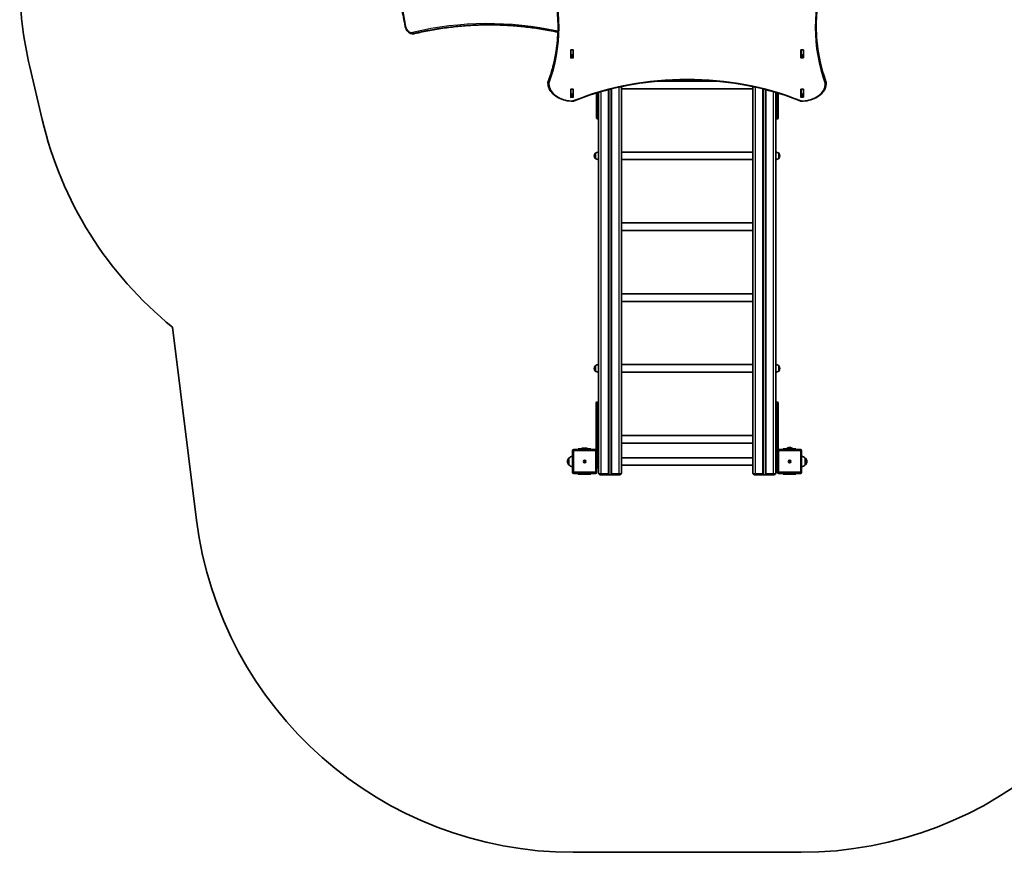
# Model space of a CAD drawing. Units: millimetres. Extents: x -3647 to 3942, y -3219 to 3400.
# Drawn here: x -3647 to 243, y -3219 to 72 of the extents above; entities that cross this region are included whole.
import ezdxf

# ---------------------------------------------------------------- set-up
doc = ezdxf.new("R2010")
doc.units = ezdxf.units.MM
doc.layers.add('Widoczne (ISO)', color=7, linetype='Continuous', lineweight=35)
doc.layers.add('Widoczne wąskie (ISO)', color=7, linetype='Continuous', lineweight=25)

msp = doc.modelspace()

# ---------------------------------------------------------------- linework, layer by layer
at = {"layer": 'Widoczne (ISO)'}
for p, q in [((-2091.3, 16.9), (-2095.2, 16.9)), ((-1470.1, -78.4), (-1470.1, -47.4)), ((-1469.9, -47.4), (-1469.9, -47.1)), ((-1469.9, -47.4), (-1469.9, -67.2)), ((-1469.9, -67.5), (-1469.9, -67.2)), ((-1469.9, -67.5), (-1469.9, -71.6)), ((-1469.9, -67.5), (-1459.9, -67.5)), ((-1469.1, -46.7), (-1460.8, -46.7)), ((-1469.1, -72), (-1460.8, -72)), ((-1459.9, -47.1), (-1459.9, -47.4)), ((-1459.9, -47.4), (-1459.9, -67.2)), ((-1459.9, -67.2), (-1459.9, -67.5)), ((-1459.9, -67.5), (-1459.9, -71.6)), ((-1459.8, -47.4), (-1459.8, -78.4)), ((-560.1, -78.4), (-560.1, -47.4)), ((-559.9, -47.4), (-559.9, -47.1)), ((-559.9, -47.4), (-559.9, -67.2)), ((-559.9, -67.5), (-559.9, -67.2)), ((-559.9, -67.5), (-559.9, -71.6)), ((-559.9, -67.5), (-549.9, -67.5)), ((-559.1, -46.7), (-550.8, -46.7)), ((-559.1, -72), (-550.8, -72)), ((-549.9, -47.1), (-549.9, -47.4)), ((-549.9, -47.4), (-549.9, -67.2)), ((-549.9, -67.2), (-549.9, -67.5)), ((-549.9, -67.5), (-549.9, -71.6)), ((-549.8, -47.4), (-549.8, -78.4)), ((-3558.7, -321.8), (-3607.5, -114.4)), ((-1460.8, -79.1), (-1469.1, -79.1)), ((-550.8, -79.1), (-559.1, -79.1)), ((-1559.9, -177.1), (-1559.9, -178.5)), ((-1269.9, -1721.2), (-1269.9, -192.2)), ((-892, -170.6), (-1127.9, -170.6)), ((-749.9, -192.2), (-749.9, -1721.2)), ((-459.9, -177.1), (-459.9, -178.5)), ((-1470.1, -233.9), (-1470.1, -203)), ((-1469.9, -203), (-1469.9, -202.6)), ((-1469.9, -203), (-1469.9, -222.7)), ((-1469.9, -223), (-1469.9, -222.7)), ((-1469.9, -223), (-1469.9, -227.1)), ((-1469.9, -223), (-1459.9, -223)), ((-1469.1, -202.3), (-1460.8, -202.3)), ((-1469.1, -227.6), (-1460.8, -227.6)), ((-1459.9, -202.6), (-1459.9, -203)), ((-1459.9, -203), (-1459.9, -222.7)), ((-1459.9, -222.7), (-1459.9, -223)), ((-1459.9, -223), (-1459.9, -227.1)), ((-1459.8, -203), (-1459.8, -233.9)), ((-1367.4, -217.2), (-1367.4, -316)), ((-1359.9, -215), (-1359.9, -1721.2)), ((-1319.9, -1725.4), (-1319.9, -203.9)), ((-1309.9, -201.4), (-1309.9, -1725.4)), ((-749.9, -200.6), (-1269.9, -200.6)), ((-709.9, -1725.4), (-709.9, -201.4)), ((-699.9, -203.9), (-699.9, -1725.4)), ((-659.9, -1721.2), (-659.9, -215)), ((-649.9, -316), (-649.9, -218)), ((-560.1, -233.9), (-560.1, -203)), ((-559.9, -203), (-559.9, -202.6)), ((-559.9, -203), (-559.9, -222.7)), ((-559.9, -223), (-559.9, -222.7)), ((-559.9, -223), (-559.9, -227.1)), ((-559.9, -223), (-549.9, -223)), ((-559.1, -202.3), (-550.8, -202.3)), ((-559.1, -227.6), (-550.8, -227.6)), ((-549.9, -202.6), (-549.9, -203)), ((-549.9, -203), (-549.9, -222.7)), ((-549.9, -222.7), (-549.9, -223)), ((-549.9, -223), (-549.9, -227.1)), ((-549.8, -203), (-549.8, -233.9)), ((-1460.8, -234.6), (-1469.1, -234.6)), ((-550.8, -234.6), (-559.1, -234.6)), ((-1360.4, -319), (-1364.4, -319)), ((-652.9, -319), (-656.9, -319)), ((-1376.6, -465.5), (-1376.6, -466.1)), ((-1371.9, -455.2), (-1372, -455.2)), ((-1371.9, -455.2), (-1371.9, -476.5)), ((-749.9, -450.8), (-1269.9, -450.8)), ((-647.9, -476.5), (-647.9, -455.2)), ((-647.9, -455.2), (-647.9, -455.2)), ((-643.3, -466.1), (-643.3, -465.5)), ((-1371.9, -476.5), (-1372, -476.5)), ((-749.9, -480.8), (-1269.9, -480.8)), ((-647.9, -476.5), (-647.9, -476.5)), ((-749.9, -731), (-1269.9, -731)), ((-749.9, -761), (-1269.9, -761)), ((-749.9, -1011.2), (-1269.9, -1011.2)), ((-749.9, -1041.2), (-1269.9, -1041.2)), ((-2948.3, -1906), (-3044.1, -1142.8)), ((-1376.6, -1306.1), (-1376.6, -1306.7)), ((-1371.9, -1295.8), (-1372, -1295.8)), ((-1371.9, -1317.1), (-1372, -1317.1)), ((-1371.9, -1295.8), (-1371.9, -1317.1)), ((-749.9, -1291.4), (-1269.9, -1291.4)), ((-749.9, -1321.4), (-1269.9, -1321.4)), ((-647.9, -1317.1), (-647.9, -1295.8)), ((-647.9, -1295.8), (-647.9, -1295.8)), ((-647.9, -1317.1), (-647.9, -1317.1)), ((-643.3, -1306.7), (-643.3, -1306.1)), ((-1369.9, -1442.8), (-1369.9, -1458.2)), ((-1369.9, -1458.2), (-1369.9, -1627.4)), ((-1366.9, -1439.8), (-1362.9, -1439.8)), ((-656.9, -1439.8), (-652.9, -1439.8)), ((-649.9, -1458.2), (-649.9, -1442.8)), ((-649.9, -1627.4), (-649.9, -1458.2)), ((-749.9, -1571.6), (-1269.9, -1571.6)), ((-1462.4, -1631.7), (-1462.4, -1716.7)), ((-1372.4, -1626.7), (-1457.4, -1626.7)), ((-1439.9, -1623.7), (-1389.9, -1623.7)), ((-1439.9, -1623.7), (-1439.9, -1626.7)), ((-1425.4, -1621.7), (-1426.4, -1622.7)), ((-1403.4, -1622.7), (-1426.4, -1622.7)), ((-1426.4, -1623.7), (-1426.4, -1622.7)), ((-1404.4, -1621.7), (-1425.4, -1621.7)), ((-1404.4, -1621.7), (-1403.4, -1622.7)), ((-1403.4, -1623.7), (-1403.4, -1622.7)), ((-1389.9, -1626.7), (-1389.9, -1623.7)), ((-1367.4, -1716.7), (-1367.4, -1631.7)), ((-749.9, -1601.6), (-1269.9, -1601.6)), ((-652.4, -1631.7), (-652.4, -1716.7)), ((-562.4, -1626.7), (-647.4, -1626.7)), ((-629.9, -1623.7), (-579.9, -1623.7)), ((-629.9, -1623.7), (-629.9, -1626.7)), ((-593.4, -1622.7), (-616.4, -1622.7)), ((-616.4, -1623.7), (-616.4, -1622.7)), ((-604.4, -1618.7), (-605.5, -1618.7)), ((-593.4, -1623.7), (-593.4, -1622.7)), ((-579.9, -1626.7), (-579.9, -1623.7)), ((-557.4, -1716.7), (-557.4, -1631.7)), ((-1476.9, -1661.2), (-1477, -1661.2)), ((-1476.9, -1660.7), (-1476.9, -1687.7)), ((-1415.4, -1673.7), (-1415.4, -1671.4)), ((-1415.4, -1671.4), (-1414.4, -1671.4)), ((-1414.4, -1671.4), (-1414.4, -1673.7)), ((-749.9, -1659.2), (-1269.9, -1659.2)), ((-605.4, -1673.7), (-605.4, -1671.4)), ((-605.4, -1671.4), (-604.4, -1671.4)), ((-604.4, -1671.4), (-604.4, -1673.7)), ((-542.9, -1687.7), (-542.9, -1660.7)), ((-542.9, -1661.2), (-542.9, -1661.2)), ((-1476.9, -1687.2), (-1477, -1687.2)), ((-1417.7, -1673.7), (-1415.4, -1673.7)), ((-1417.7, -1674.7), (-1417.7, -1673.7)), ((-1415.4, -1674.7), (-1417.7, -1674.7)), ((-1415.4, -1673.7), (-1414.4, -1673.7)), ((-1415.4, -1673.7), (-1415.4, -1674.7)), ((-1415.4, -1676.9), (-1415.4, -1674.7)), ((-1414.4, -1674.7), (-1415.4, -1674.7)), ((-1414.4, -1676.9), (-1415.4, -1676.9)), ((-1414.4, -1673.7), (-1412.2, -1673.7)), ((-1414.4, -1673.7), (-1414.4, -1674.7)), ((-1414.4, -1674.7), (-1414.4, -1676.9)), ((-1412.2, -1674.7), (-1414.4, -1674.7)), ((-1412.2, -1673.7), (-1412.2, -1674.7)), ((-1366.9, -1699.2), (-1362.9, -1699.2)), ((-749.9, -1689.2), (-1269.9, -1689.2)), ((-656.9, -1699.2), (-652.9, -1699.2)), ((-607.7, -1673.7), (-605.4, -1673.7)), ((-607.7, -1674.7), (-607.7, -1673.7)), ((-605.4, -1674.7), (-607.7, -1674.7)), ((-605.4, -1673.7), (-604.4, -1673.7)), ((-605.4, -1674.7), (-605.4, -1673.7)), ((-605.4, -1676.9), (-605.4, -1674.7)), ((-604.4, -1674.7), (-605.4, -1674.7)), ((-604.4, -1676.9), (-605.4, -1676.9)), ((-604.4, -1673.7), (-602.2, -1673.7)), ((-604.4, -1674.7), (-604.4, -1673.7)), ((-604.4, -1674.7), (-604.4, -1676.9)), ((-602.2, -1674.7), (-604.4, -1674.7)), ((-602.2, -1673.7), (-602.2, -1674.7)), ((-542.9, -1687.2), (-542.9, -1687.2)), ((-1457.4, -1721.7), (-1372.4, -1721.7)), ((-1439.9, -1721.7), (-1439.9, -1724.7)), ((-1389.9, -1724.7), (-1439.9, -1724.7)), ((-1389.9, -1724.7), (-1389.9, -1721.7)), ((-1354.8, -1726.3), (-1359.6, -1721.7)), ((-1322.4, -1723.5), (-1349.9, -1723.5)), ((-1318.9, -1727.2), (-1349.9, -1727.2)), ((-1319.9, -1726.5), (-1319.9, -1725.4)), ((-1310.9, -1727.2), (-1318.9, -1727.2)), ((-1310.9, -1727.2), (-1279.9, -1727.2)), ((-1309.9, -1725.4), (-1309.9, -1726.5)), ((-1279.9, -1723.5), (-1307.4, -1723.5)), ((-1275.1, -1726.3), (-1270.2, -1721.7)), ((-744.8, -1726.3), (-749.6, -1721.7)), ((-712.4, -1723.5), (-739.9, -1723.5)), ((-708.9, -1727.2), (-739.9, -1727.2)), ((-709.9, -1726.5), (-709.9, -1725.4)), ((-700.9, -1727.2), (-708.9, -1727.2)), ((-700.9, -1727.2), (-669.9, -1727.2)), ((-699.9, -1725.4), (-699.9, -1726.5)), ((-669.9, -1723.5), (-697.4, -1723.5)), ((-665.1, -1726.3), (-660.2, -1721.7)), ((-647.4, -1721.7), (-562.4, -1721.7)), ((-629.9, -1721.7), (-629.9, -1724.7)), ((-579.9, -1724.7), (-629.9, -1724.7)), ((-579.9, -1724.7), (-579.9, -1721.7)), ((-559.9, -3219.2), (-1459.9, -3219.2))]:
    msp.add_line(p, q, dxfattribs=at)
for centre in [(-1414.9, -1674.2), (-604.9, -1674.2)]:
    msp.add_circle(centre, 5, dxfattribs=at)
for centre, radius, start, end in [((-2147.3, 229.1), 1500, 180.0152, 193.2375), ((-1555.9, -177.1), 4, 159.9763, 180), ((-1555.9, -178.5), 4, 180, 180.4241), ((-463.9, -177.1), 4, 0, 20.0237), ((-463.9, -178.5), 4, 359.5759, 0), ((-1461, -246), 4, 269.5546, 292.0419), ((-558.9, -246), 4, 247.9581, 270.4454), ((-2098.5, 21.7), 1500, 193.2375, 230.9236), ((-1364.4, -316), 3, 180, 270), ((-1360.4, -316), 3, 270, 279.5941), ((-656.9, -316), 3, 180, 270), ((-652.9, -316), 3, 270, 0), ((-1361.6, -465.5), 15, 138.0408, 180), ((-1361.6, -466.1), 15, 180, 221.9592), ((-1372, -456.2), 1, 90, 138.0408), ((-1358.8, -472.8), 22, 93.062, 126.7891), ((-661.1, -472.8), 22, 53.2109, 86.938), ((-647.9, -456.2), 1, 41.9592, 90), ((-658.3, -465.5), 15, 0, 41.9592), ((-658.3, -466.1), 15, 318.0408, 0), ((-1372, -475.5), 1, 221.9592, 270), ((-1358.8, -458.9), 22, 233.2109, 266.938), ((-661.1, -458.9), 22, 273.062, 306.7891), ((-647.9, -475.5), 1, 270, 318.0408), ((-1361.6, -1306.1), 15, 138.0408, 180), ((-1361.6, -1306.7), 15, 180, 221.9592), ((-1372, -1296.8), 1, 90, 138.0408), ((-1372, -1316.1), 1, 221.9592, 270), ((-1358.8, -1313.4), 22, 93.062, 126.7891), ((-1358.8, -1299.5), 22, 233.2109, 266.938), ((-661.1, -1313.4), 22, 53.2109, 86.938), ((-661.1, -1299.5), 22, 273.062, 306.7891), ((-647.9, -1296.8), 1, 41.9592, 90), ((-647.9, -1316.1), 1, 270, 318.0408), ((-658.3, -1306.1), 15, 0, 41.9592), ((-658.3, -1306.7), 15, 318.0408, 0), ((-1366.9, -1442.8), 3, 90, 180), ((-1362.9, -1442.8), 3, 0, 90), ((-656.9, -1442.8), 3, 90, 180), ((-652.9, -1442.8), 3, 0, 90), ((-1457.4, -1631.7), 5, 90, 180), ((-1372.4, -1631.7), 5, 0, 90), ((-647.4, -1631.7), 5, 90, 180), ((-605.5, -1635.7), 17, 90, 130.1633), ((-604.4, -1635.7), 17, 49.8367, 90), ((-562.4, -1631.7), 5, 0, 90), ((-1461.3, -1676.2), 22, 138.2569, 174.8321), ((-1477, -1662.2), 1, 90, 138.2569), ((-1461.3, -1676.1), 22, 93.0051, 135.3584), ((-1414.9, -1674.2), 2.5, 78.463, 101.537), ((-604.9, -1674.2), 2.5, 78.463, 101.537), ((-558.6, -1676.1), 22, 44.6416, 86.9949), ((-542.9, -1662.2), 1, 41.7431, 90), ((-558.5, -1676.2), 22, 5.1679, 41.7431), ((-1461.3, -1672.2), 22, 185.1679, 221.7431), ((-1477, -1686.2), 1, 221.7431, 270), ((-1461.3, -1672.2), 22, 224.6416, 266.9949), ((-1414.9, -1674.2), 2.5, 168.463, 191.537), ((-1414.9, -1674.2), 2.5, 258.463, 281.537), ((-1414.9, -1674.2), 2.5, 348.463, 11.537), ((-1366.9, -1696.2), 3, 260.4059, 270), ((-1362.9, -1696.2), 3, 270, 0), ((-656.9, -1696.2), 3, 180, 270), ((-652.9, -1696.2), 3, 270, 279.5941), ((-604.9, -1674.2), 2.5, 168.463, 191.537), ((-604.9, -1674.2), 2.5, 258.463, 281.537), ((-604.9, -1674.2), 2.5, 348.463, 11.537), ((-558.6, -1672.2), 22, 273.0051, 315.3584), ((-542.9, -1686.2), 1, 270, 318.2569), ((-558.5, -1672.2), 22, 318.2569, 354.8321), ((-1457.4, -1716.7), 5, 180, 270), ((-1372.4, -1716.7), 5, 270, 0), ((-647.4, -1716.7), 5, 180, 270), ((-562.4, -1716.7), 5, 270, 0), ((-1459.9, -1719.2), 1500, 187.155, 270), ((-559.9, -1719.2), 1500, 270, 352.845)]:
    msp.add_arc(centre, radius, start, end, dxfattribs=at)
for centre, major_axis, ratio, start_param, end_param in [((-1469.1, -47.4), (-1, 0), 0.707107, 4.712389, 6.283185), ((-1469.1, -54.2), (-1, 0), 0.707107, 5.777825, 6.283185), ((-1469.1, -71.3), (-1, 0), 0.707107, 0, 1.570796), ((-1460.8, -47.4), (1, 0), 0.707107, 0, 1.570796), ((-1460.8, -71.3), (1, 0), 0.707107, 4.712389, 6.283185), ((-1460.8, -54.2), (1, 0), 0.707107, 0, 0.505361), ((-559.1, -47.4), (-1, 0), 0.707107, 4.712389, 6.283185), ((-559.1, -54.2), (-1, 0), 0.707107, 5.777825, 6.283185), ((-559.1, -71.3), (-1, 0), 0.707107, 0, 1.570796), ((-550.8, -47.4), (1, 0), 0.707107, 0, 1.570796), ((-550.8, -71.3), (1, 0), 0.707107, 4.712389, 6.283185), ((-550.8, -54.2), (1, 0), 0.707107, 0, 0.505361), ((-1469.1, -78.4), (-1, 0), 0.707107, 0, 1.570796), ((-1460.8, -78.4), (1, 0), 0.707107, 4.712389, 6.283185), ((-559.1, -78.4), (-1, 0), 0.707107, 0, 1.570796), ((-550.8, -78.4), (1, 0), 0.707107, 4.712389, 6.283185), ((-1469.1, -203), (-1, 0), 0.707107, 4.712389, 6.283185), ((-1469.1, -209.8), (-1, 0), 0.707107, 5.777825, 6.283185), ((-1469.1, -226.9), (-1, 0), 0.707107, 0, 1.570796), ((-1460.8, -203), (1, 0), 0.707107, 0, 1.570796), ((-1460.8, -226.9), (1, 0), 0.707107, 4.712389, 6.283185), ((-1460.8, -209.8), (1, 0), 0.707107, 0, 0.505361), ((-559.1, -203), (-1, 0), 0.707107, 4.712389, 6.283185), ((-559.1, -209.8), (-1, 0), 0.707107, 5.777825, 6.283185), ((-559.1, -226.9), (-1, 0), 0.707107, 0, 1.570796), ((-550.8, -203), (1, 0), 0.707107, 0, 1.570796), ((-550.8, -226.9), (1, 0), 0.707107, 4.712389, 6.283185), ((-550.8, -209.8), (1, 0), 0.707107, 0, 0.505361), ((-1469.1, -233.9), (-1, 0), 0.707107, 0, 1.570796), ((-1460.8, -233.9), (1, 0), 0.707107, 4.712389, 6.283185), ((-559.1, -233.9), (-1, 0), 0.707107, 0, 1.570796), ((-550.8, -233.9), (1, 0), 0.707107, 4.712389, 6.283185), ((-1349.9, -1721.2), (-10, 0), 0.231193, 0, 1.570796), ((-1349.9, -1726.1), (-5, 0), 0.231193, 0.239926, 1.570796), ((-1322.4, -1725.4), (2.5, 0), 0.741715, 0, 1.570796), ((-1318.9, -1726.5), (1, 0), 0.741715, 3.141593, 4.712389), ((-1310.9, -1726.5), (1, 0), 0.741715, 4.712389, 6.283185), ((-1307.4, -1725.4), (2.5, 0), 0.741715, 1.570796, 3.141593), ((-1279.9, -1721.2), (10, 0), 0.231193, 4.712389, 6.283185), ((-1279.9, -1726.1), (5, 0), 0.231193, 4.712389, 6.043259), ((-739.9, -1721.2), (-10, 0), 0.231193, 0, 1.570796), ((-739.9, -1726.1), (-5, 0), 0.231193, 0.239926, 1.570796), ((-712.4, -1725.4), (2.5, 0), 0.741715, 0, 1.570796), ((-708.9, -1726.5), (1, 0), 0.741715, 3.141593, 4.712389), ((-700.9, -1726.5), (1, 0), 0.741715, 4.712389, 6.283185), ((-697.4, -1725.4), (2.5, 0), 0.741715, 1.570796, 3.141593), ((-669.9, -1721.2), (10, 0), 0.231193, 4.712389, 6.283185), ((-669.9, -1726.1), (5, 0), 0.231193, 4.712389, 6.043259)]:
    msp.add_ellipse(centre, major_axis=major_axis, ratio=ratio, start_param=start_param, end_param=end_param, dxfattribs=at)
for points, knots in [([(-1519.9, 44.6), (-1519.9, 59.5), (-1520.5, 74.5), (-1522.6, 104.3), (-1524.2, 119.2), (-1528.4, 148.9), (-1531.1, 163.7), (-1537.5, 193.3), (-1541.2, 208), (-1549.7, 237.3), (-1554.4, 251.8), (-1559.7, 266.3)], [3.1415927, 3.1415927, 3.1415927, 3.1415927, 3.1920338, 3.1920338, 3.2424749, 3.2424749, 3.292916, 3.292916, 3.3433572, 3.3433572, 3.3937983, 3.3937983, 3.3937983, 3.3937983]), ([(-460.2, 266.3), (-465.5, 251.8), (-470.2, 237.3), (-478.7, 208), (-482.4, 193.3), (-488.8, 163.7), (-491.4, 148.9), (-495.7, 119.2), (-497.3, 104.3), (-499.4, 74.5), (-499.9, 59.5), (-499.9, 44.6)], [6.0309796, 6.0309796, 6.0309796, 6.0309796, 6.0814208, 6.0814208, 6.1318619, 6.1318619, 6.182303, 6.182303, 6.2327442, 6.2327442, 6.2831853, 6.2831853, 6.2831853, 6.2831853]), ([(-2123.7, 45.7), (-2126.2, 57.6), (-2128.6, 69.6), (-2133, 93.7), (-2135.1, 105.8), (-2138.8, 130.2), (-2140.4, 142.4), (-2143.4, 167), (-2144.7, 179.3), (-2147, 204), (-2147.9, 216.4), (-2148.7, 228.8)], [1.2758404, 1.2758404, 1.2758404, 1.2758404, 1.3174183, 1.3174183, 1.3589962, 1.3589962, 1.4005742, 1.4005742, 1.4421521, 1.4421521, 1.48373, 1.48373, 1.48373, 1.48373]), ([(-2095.2, 16.9), (-2097.9, 16.9), (-2100.6, 17.4), (-2105.7, 19.3), (-2108.1, 20.7), (-2112.5, 24.2), (-2114.5, 26.3), (-2118, 31.1), (-2119.5, 33.8), (-2122, 39.5), (-2123, 42.5), (-2123.7, 45.7)], [0, 0, 0, 0, 0.255168, 0.255168, 0.510336, 0.510336, 0.765504, 0.765504, 1.020672, 1.020672, 1.27584, 1.27584, 1.27584, 1.27584]), ([(-2086.1, 17.5), (-2066.6, 22.1), (-2046.9, 26.2), (-2007.6, 33.6), (-1987.8, 36.8), (-1948.3, 42.3), (-1928.6, 44.6), (-1888.9, 48.3), (-1869.1, 49.6), (-1830.1, 51.4), (-1810.9, 51.9), (-1791.7, 51.9)], [2.9778064, 2.9778064, 2.9778064, 2.9778064, 3.0105636, 3.0105636, 3.0433209, 3.0433209, 3.0760781, 3.0760781, 3.1088354, 3.1088354, 3.1405228, 3.1405228, 3.1405228, 3.1405228]), ([(-1520.4, 22.7), (-1532.3, 25.3), (-1544.2, 27.7), (-1575.8, 33.6), (-1595.6, 36.8), (-1635.1, 42.3), (-1654.8, 44.6), (-1694.4, 48.3), (-1714.3, 49.6), (-1753.9, 51.5), (-1773.8, 51.9), (-1793.6, 51.9)], [2.9906799, 2.9906799, 2.9906799, 2.9906799, 3.0105636, 3.0105636, 3.0433209, 3.0433209, 3.0760781, 3.0760781, 3.1088354, 3.1088354, 3.1415927, 3.1415927, 3.1415927, 3.1415927]), ([(-1519.9, 45.3), (-1520, 30.6), (-1520.5, 15.9), (-1522.6, -13.7), (-1524.2, -28.6), (-1528.4, -58.3), (-1531.1, -73.2), (-1537.5, -102.7), (-1541.2, -117.4), (-1549.7, -146.7), (-1554.4, -161.2), (-1559.7, -175.7)], [3.1423886, 3.1423886, 3.1423886, 3.1423886, 3.1920347, 3.1920347, 3.2424767, 3.2424767, 3.2929187, 3.2929187, 3.3433607, 3.3433607, 3.3938027, 3.3938027, 3.3938027, 3.3938027]), ([(-460.2, -175.7), (-465.5, -161.2), (-470.2, -146.7), (-478.7, -117.4), (-482.4, -102.7), (-488.8, -73.2), (-491.4, -58.3), (-495.7, -28.6), (-497.3, -13.7), (-499.4, 15.9), (-499.9, 30.6), (-499.9, 45.3)], [6.0309753, 6.0309753, 6.0309753, 6.0309753, 6.0814173, 6.0814173, 6.1318593, 6.1318593, 6.1823013, 6.1823013, 6.2327433, 6.2327433, 6.2823893, 6.2823893, 6.2823893, 6.2823893]), ([(-2091.3, 16.9), (-2090.9, 16.9), (-2090.6, 16.9), (-2089.9, 17), (-2089.6, 17), (-2088.9, 17.1), (-2088.5, 17.1), (-2087.8, 17.2), (-2087.5, 17.3), (-2086.8, 17.4), (-2086.5, 17.5), (-2086.1, 17.5)], [6.2831853, 6.2831853, 6.2831853, 6.2831853, 6.3159426, 6.3159426, 6.3486998, 6.3486998, 6.3814571, 6.3814571, 6.4142143, 6.4142143, 6.4469716, 6.4469716, 6.4469716, 6.4469716]), ([(-1461, -250), (-1471.3, -249.9), (-1481.5, -248.7), (-1501, -244.1), (-1510.2, -240.8), (-1526.9, -232.1), (-1534.3, -226.8), (-1546.6, -214.8), (-1551.5, -208.1), (-1558.1, -193.8), (-1559.9, -186.2), (-1559.9, -178.5)], [4.723382, 4.723382, 4.723382, 4.723382, 5.034296, 5.034296, 5.34521, 5.34521, 5.656124, 5.656124, 5.967038, 5.967038, 6.277952, 6.277952, 6.277952, 6.277952]), ([(-560.4, -249.7), (-614.8, -227.7), (-672.5, -209.7), (-791.9, -182.5), (-853.6, -173.2), (-978.4, -164), (-1041.5, -164), (-1166.3, -173.2), (-1228, -182.5), (-1347.4, -209.7), (-1405.1, -227.7), (-1459.5, -249.7)], [4.192373, 4.192373, 4.192373, 4.192373, 4.40038, 4.40038, 4.608386, 4.608386, 4.816392, 4.816392, 5.024398, 5.024398, 5.232405, 5.232405, 5.232405, 5.232405]), ([(-459.9, -178.5), (-460, -186.1), (-461.7, -193.6), (-468.3, -207.9), (-473.1, -214.7), (-485.4, -226.7), (-492.8, -232), (-509.4, -240.7), (-518.6, -244.1), (-538.1, -248.7), (-548.3, -249.9), (-558.7, -250), (-558.7, -250), (-558.8, -250)], [3.146826, 3.146826, 3.146826, 3.146826, 3.454767, 3.454767, 3.765681, 3.765681, 4.076595, 4.076595, 4.387509, 4.387509, 4.698423, 4.698423, 4.701396, 4.701396, 4.701396, 4.701396])]:
    msp.add_open_spline(points, degree=3, knots=knots, dxfattribs=at)
for points in [[(-1469.9, -227.2), (-1469.9, -227.2), (-1469.9, -227.1), (-1469.9, -227.1)], [(-1459.9, -227.1), (-1459.9, -227.1), (-1459.9, -227.2), (-1459.9, -227.2)], [(-559.9, -227.2), (-559.9, -227.2), (-559.9, -227.1), (-559.9, -227.1)], [(-549.9, -227.1), (-549.9, -227.1), (-549.9, -227.2), (-549.9, -227.2)]]:
    msp.add_open_spline(points, degree=3, dxfattribs=at)
at = {"layer": 'Widoczne wąskie (ISO)'}
for p, q in [((-2086.7, 17.5), (-2090.6, 17.5)), ((-1469.9, -47.4), (-1459.9, -47.4)), ((-1459.9, -67.2), (-1469.9, -67.2)), ((-1469.1, -79.1), (-1469.1, -72)), ((-1460.8, -72), (-1460.8, -79.1)), ((-559.9, -47.4), (-549.9, -47.4)), ((-549.9, -67.2), (-559.9, -67.2)), ((-559.1, -79.1), (-559.1, -72)), ((-550.8, -72), (-550.8, -79.1)), ((-1559.8, -177.8), (-1559.8, -176.4)), ((-1279.9, -194.3), (-1279.9, -1723.5)), ((-739.9, -1723.5), (-739.9, -194.3)), ((-460.1, -176.4), (-460.1, -177.8)), ((-1469.9, -203), (-1459.9, -203)), ((-1459.9, -222.7), (-1469.9, -222.7)), ((-1469.1, -234.6), (-1469.1, -227.6)), ((-1460.8, -227.6), (-1460.8, -234.6)), ((-1364.4, -316.7), (-1364.4, -216.3)), ((-1360.4, -215.1), (-1360.4, -316.7)), ((-1349.9, -1723.5), (-1349.9, -212.1)), ((-1322.4, -204.5), (-1322.4, -1723.5)), ((-1318.9, -1727.2), (-1318.9, -203.6)), ((-1310.9, -201.6), (-1310.9, -1727.2)), ((-1307.4, -1723.5), (-1307.4, -200.7)), ((-712.4, -200.7), (-712.4, -1723.5)), ((-708.9, -1727.2), (-708.9, -201.6)), ((-700.9, -203.6), (-700.9, -1727.2)), ((-697.4, -1723.5), (-697.4, -204.5)), ((-669.9, -212.1), (-669.9, -1723.5)), ((-656.9, -316.7), (-656.9, -215.9)), ((-652.9, -217.1), (-652.9, -316.7)), ((-559.9, -203), (-549.9, -203)), ((-549.9, -222.7), (-559.9, -222.7)), ((-559.1, -234.6), (-559.1, -227.6)), ((-550.8, -227.6), (-550.8, -234.6)), ((-1364.4, -316.7), (-1364.4, -319)), ((-1360.4, -316.7), (-1364.4, -316.7)), ((-1360.4, -319), (-1360.4, -316.7)), ((-656.9, -316.7), (-656.9, -319)), ((-652.9, -316.7), (-656.9, -316.7)), ((-652.9, -319), (-652.9, -316.7)), ((-1372.7, -476.2), (-1372.7, -455.5)), ((-1372, -455.2), (-1372, -476.5)), ((-647.9, -476.5), (-647.9, -455.2)), ((-647.1, -455.5), (-647.1, -476.2)), ((-1372.7, -1316.7), (-1372.7, -1296.1)), ((-1372, -1295.8), (-1372, -1317.1)), ((-647.9, -1317.1), (-647.9, -1295.8)), ((-647.1, -1296.1), (-647.1, -1316.7)), ((-1366.9, -1439.8), (-1366.9, -1439.9)), ((-1366.9, -1439.9), (-1362.9, -1439.9)), ((-1366.9, -1455.3), (-1366.9, -1439.9)), ((-1366.9, -1455.3), (-1366.9, -1458.9)), ((-1362.9, -1455.3), (-1366.9, -1455.3)), ((-1366.9, -1458.9), (-1362.9, -1458.9)), ((-1366.9, -1696.9), (-1366.9, -1458.9)), ((-1362.9, -1439.9), (-1362.9, -1439.8)), ((-1362.9, -1439.9), (-1362.9, -1455.3)), ((-1362.9, -1458.9), (-1362.9, -1455.3)), ((-1362.9, -1458.9), (-1362.9, -1696.9)), ((-656.9, -1439.8), (-656.9, -1439.9)), ((-656.9, -1439.9), (-652.9, -1439.9)), ((-656.9, -1455.3), (-656.9, -1439.9)), ((-656.9, -1455.3), (-656.9, -1458.9)), ((-652.9, -1455.3), (-656.9, -1455.3)), ((-656.9, -1458.9), (-652.9, -1458.9)), ((-656.9, -1696.9), (-656.9, -1458.9)), ((-652.9, -1439.9), (-652.9, -1439.8)), ((-652.9, -1439.9), (-652.9, -1455.3)), ((-652.9, -1458.9), (-652.9, -1455.3)), ((-652.9, -1458.9), (-652.9, -1696.9)), ((-1462.4, -1631.7), (-1457.7, -1631.7)), ((-1457.7, -1716.7), (-1457.7, -1631.7)), ((-1457.4, -1626.7), (-1457.4, -1631.4)), ((-1457.4, -1631.4), (-1372.4, -1631.4)), ((-1372.4, -1626.7), (-1372.4, -1631.4)), ((-1367.4, -1631.7), (-1372.2, -1631.7)), ((-1372.2, -1631.7), (-1372.2, -1716.7)), ((-652.4, -1631.7), (-647.7, -1631.7)), ((-647.7, -1716.7), (-647.7, -1631.7)), ((-647.4, -1626.7), (-647.4, -1631.4)), ((-647.4, -1631.4), (-562.4, -1631.4)), ((-562.4, -1631.4), (-562.4, -1626.7)), ((-557.4, -1631.7), (-562.2, -1631.7)), ((-562.2, -1631.7), (-562.2, -1716.7)), ((-1477.7, -1686.8), (-1477.7, -1661.5)), ((-1477, -1661.2), (-1477, -1687.2)), ((-542.9, -1687.2), (-542.9, -1661.2)), ((-542.1, -1661.5), (-542.1, -1686.8)), ((-1366.9, -1696.9), (-1366.9, -1699.2)), ((-1362.9, -1696.9), (-1366.9, -1696.9)), ((-1362.9, -1699.2), (-1362.9, -1696.9)), ((-656.9, -1696.9), (-656.9, -1699.2)), ((-652.9, -1696.9), (-656.9, -1696.9)), ((-652.9, -1699.2), (-652.9, -1696.9)), ((-1462.4, -1716.7), (-1457.7, -1716.7)), ((-1457.4, -1716.9), (-1457.4, -1721.7)), ((-1372.4, -1716.9), (-1457.4, -1716.9)), ((-1372.4, -1721.7), (-1372.4, -1716.9)), ((-1367.4, -1716.7), (-1372.2, -1716.7)), ((-1349.9, -1723.5), (-1349.9, -1727.2)), ((-1279.9, -1723.5), (-1279.9, -1727.2)), ((-739.9, -1723.5), (-739.9, -1727.2)), ((-669.9, -1723.5), (-669.9, -1727.2)), ((-652.4, -1716.7), (-647.7, -1716.7)), ((-647.4, -1721.7), (-647.4, -1716.9)), ((-562.4, -1716.9), (-647.4, -1716.9)), ((-562.4, -1721.7), (-562.4, -1716.9)), ((-557.4, -1716.7), (-562.2, -1716.7))]:
    msp.add_line(p, q, dxfattribs=at)
for centre, start, end in [((-1457.4, -1631.7), 90, 180), ((-1372.4, -1631.7), 0, 90), ((-647.4, -1631.7), 90, 180), ((-562.4, -1631.7), 0, 90), ((-1457.4, -1716.7), 180, 270), ((-1372.4, -1716.7), 270, 0), ((-647.4, -1716.7), 180, 270), ((-562.4, -1716.7), 270, 0)]:
    msp.add_arc(centre, 0.25, start, end, dxfattribs=at)
for centre, major_axis, ratio, start_param, end_param in [((-2780.2, 41.8), (1264.3, 0), 0.707107, 6.030975, 6.535391), ((760.4, 41.8), (-1264.3, 0), 0.707107, 6.03098, 6.535395), ((-1516.7, 306.9), (0, 895.2), 0.707107, 1.657863, 1.865752), ((-2119, 46.7), (-4.64, -1), 0.205554, 5.475722, 6.283185), ((-2098.5, 56.9), (0, -35.3), 0.707107, 5.007345, 6.446972), ((-1797, -2523.3), (0, 2580), 0.707107, 6.130887, 6.446972), ((-1793.6, -2523.3), (0, 2575.3), 0.707107, 0, 0.163786), ((-1789.8, -2523.3), (0, 2575.3), 0.707107, 0.001068, 0.163786), ((-2780.2, 46), (1260.3, 0), 0.707107, 6.030975, 6.282391), ((-2780.2, 44.6), (1260.3, 0), 0.707107, 6.030975, 6.283185), ((760.4, 46), (-1260.3, 0), 0.707107, 0.000794, 0.25221), ((760.4, 44.6), (-1260.3, 0), 0.707107, 0, 0.25221), ((-2095.2, 56.9), (0, -40), 0.707107, 0, 0.163786), ((-2091.1, 22.2), (1.08, -4.63), 0.697644, 4.550756, 6.121553), ((-2091.3, 56.9), (0, -40), 0.707107, 0, 0.163786), ((-2087.2, 22.2), (1.08, -4.63), 0.697644, 6.121553, 6.283185), ((-1009.9, -805.9), (-907.7, 0), 0.707107, 4.192373, 5.232405), ((-1555.9, -177.1), (-4, 0), 0.707107, 6.030975, 6.283185), ((-1555.9, -178.5), (-4, 0), 0.707107, 6.030975, 6.283185), ((-1555.9, -178.5), (-4, -0.03), 0.707097, 0, 1.565563), ((-1555.9, -177.1), (-3.76, 1.37), 0.684736, 0, 0.24455), ((-1555.9, -178.5), (-3.76, 1.37), 0.684736, 0.24455, 1.815346), ((-1459.9, -181), (-96, 0), 0.707107, 0.005234, 1.559804), ((-559.9, -181), (96, 0), 0.707107, 4.723382, 6.277952), ((-463.9, -178.5), (3.76, 1.37), 0.684736, 4.467839, 6.038635), ((-463.9, -178.5), (4, -0.03), 0.707097, 4.717623, 6.283185), ((-463.9, -177.1), (3.76, 1.37), 0.684736, 6.038635, 6.283185), ((-463.9, -177.1), (4, 0), 0.707107, 0, 0.25221), ((-463.9, -178.5), (4, 0), 0.707107, 0, 0.25221), ((-1461, -246), (-0.03, -4), 0.007773, 0, 0.785428), ((-1461, -246), (1.5, -3.71), 0.351357, 5.427133, 6.283185), ((-558.9, -246), (-1.5, -3.71), 0.351357, 0, 0.856052), ((-558.9, -246), (0.03, -4), 0.007773, 5.497757, 6.283185), ((-1364.4, -316), (-3, 0), 0.231193, 0, 1.570796), ((-1360.4, -316), (-3, 0), 0.231193, 1.570796, 1.738244), ((-656.9, -316), (-3, 0), 0.231193, 0, 1.570796), ((-652.9, -316), (3, 0), 0.231193, 4.712389, 6.283185), ((-1366.9, -1442.8), (-3, 0), 0.972908, 4.712389, 6.283185), ((-1366.9, -1458.2), (-3, 0), 0.972908, 4.712389, 6.283185), ((-1366.9, -1458.2), (-3, 0), 0.231193, 0, 1.570796), ((-1362.9, -1442.8), (3, 0), 0.972908, 0, 1.570796), ((-1362.9, -1458.2), (3, 0), 0.972908, 0, 1.570796), ((-1362.9, -1458.2), (3, 0), 0.231193, 4.712389, 6.283185), ((-656.9, -1442.8), (-3, 0), 0.972908, 4.712389, 6.283185), ((-656.9, -1458.2), (-3, 0), 0.972908, 4.712389, 6.283185), ((-656.9, -1458.2), (-3, 0), 0.231193, 0, 1.570796), ((-652.9, -1442.8), (3, 0), 0.972908, 0, 1.570796), ((-652.9, -1458.2), (3, 0), 0.972908, 0, 1.570796), ((-652.9, -1458.2), (3, 0), 0.231193, 4.712389, 6.283185), ((-1366.9, -1696.2), (-3, 0), 0.231193, 1.403348, 1.570796), ((-1362.9, -1696.2), (3, 0), 0.231193, 4.712389, 6.283185), ((-656.9, -1696.2), (-3, 0), 0.231193, 0, 1.570796), ((-652.9, -1696.2), (-3, 0), 0.231193, 1.570796, 1.738244)]:
    msp.add_ellipse(centre, major_axis=major_axis, ratio=ratio, start_param=start_param, end_param=end_param, dxfattribs=at)

doc.saveas('drawing.dxf')
